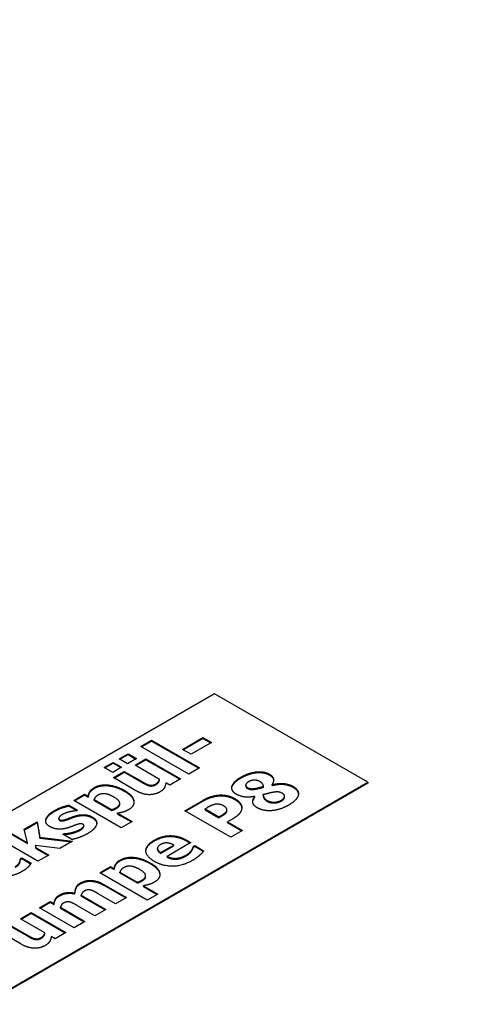
# Model space of a CAD drawing. Units: millimetres. Extents: x 0 to 16800, y 0 to 11880.
# Drawn here: x 4211 to 4252, y 6439 to 6530 of the extents above; entities that cross this region are included whole.
import ezdxf

# ---------------------------------------------------------------- set-up
doc = ezdxf.new("R2010")
doc.units = ezdxf.units.MM
doc.header["$LTSCALE"] = 40
doc.layers.add('Sichtbar (ISO)', color=7, linetype='Continuous', lineweight=25)
doc.layers.add('Tangential', color=7, linetype='Continuous', lineweight=9, true_color=0xbfbfbf)

msp = doc.modelspace()

# ---------------------------------------------------------------- linework, layer by layer
at = {"layer": 'Sichtbar (ISO)'}
for p, q in [((4228.759, 6467.793), (4193.403, 6447.381)), ((4242.901, 6459.628), (4228.759, 6467.793)), ((4221.943, 6462.938), (4222.941, 6463.514)), ((4222.007, 6462.902), (4222.941, 6463.44)), ((4222.941, 6463.514), (4227.372, 6460.955)), ((4222.941, 6463.44), (4222.941, 6463.514)), ((4222.941, 6463.44), (4227.309, 6460.919)), ((4225.798, 6462.666), (4227.685, 6463.756)), ((4225.861, 6462.63), (4227.685, 6463.683)), ((4227.685, 6463.756), (4228.476, 6463.3)), ((4227.685, 6463.683), (4227.685, 6463.756)), ((4227.685, 6463.683), (4228.412, 6463.263)), ((4226.375, 6460.38), (4221.943, 6462.938)), ((4226.588, 6462.21), (4225.798, 6462.666)), ((4228.476, 6463.3), (4226.588, 6462.21)), ((4219.949, 6461.787), (4220.768, 6462.259)), ((4220.726, 6461.338), (4219.949, 6461.787)), ((4220.013, 6461.75), (4220.768, 6462.186)), ((4221.545, 6461.811), (4220.726, 6461.338)), ((4220.768, 6462.259), (4221.545, 6461.811)), ((4220.768, 6462.186), (4220.768, 6462.259)), ((4220.768, 6462.186), (4221.481, 6461.774)), ((4221.414, 6461.211), (4222.411, 6461.787)), ((4221.478, 6461.175), (4222.411, 6461.714)), ((4222.411, 6461.787), (4225.612, 6459.939)), ((4222.411, 6461.714), (4222.411, 6461.787)), ((4222.411, 6461.714), (4225.548, 6459.902)), ((4218.578, 6460.995), (4219.396, 6461.467)), ((4219.355, 6460.546), (4218.578, 6460.995)), ((4218.641, 6460.958), (4219.396, 6461.394)), ((4220.173, 6461.019), (4219.355, 6460.546)), ((4219.396, 6461.467), (4220.173, 6461.019)), ((4219.396, 6461.394), (4219.396, 6461.467)), ((4219.396, 6461.394), (4220.109, 6460.982)), ((4223.683, 6459.901), (4221.414, 6461.211)), ((4227.372, 6460.955), (4226.375, 6460.38)), ((4219.416, 6460.058), (4220.42, 6460.638)), ((4221.5, 6458.855), (4219.416, 6460.058)), ((4219.48, 6460.021), (4220.42, 6460.564)), ((4220.42, 6460.638), (4222.009, 6459.721)), ((4220.42, 6460.564), (4220.42, 6460.638)), ((4220.42, 6460.564), (4222.009, 6459.647)), ((4223.683, 6459.828), (4223.683, 6459.901)), ((4225.612, 6459.939), (4224.615, 6459.363)), ((4207.545, 6439.216), (4242.901, 6459.628)), ((4242.901, 6459.546), (4207.545, 6439.134)), ((4222.751, 6459.302), (4222.751, 6459.375)), ((4224.615, 6459.363), (4224.261, 6459.568)), ((4231.64, 6459.285), (4231.64, 6459.358)), ((4232.608, 6459.01), (4232.608, 6459.084)), ((4233.285, 6459.175), (4233.285, 6459.249)), ((4234.062, 6459.419), (4234.076, 6459.411)), ((4234.062, 6459.346), (4234.062, 6459.419)), ((4234.062, 6459.346), (4234.076, 6459.338)), ((4234.076, 6459.338), (4234.076, 6459.411)), ((4242.901, 6459.628), (4242.901, 6459.546)), ((4215.769, 6457.952), (4216.766, 6458.528)), ((4220.142, 6455.427), (4215.769, 6457.952)), ((4215.832, 6457.915), (4216.766, 6458.454)), ((4216.766, 6458.528), (4217.103, 6458.333)), ((4216.766, 6458.454), (4216.766, 6458.528)), ((4216.766, 6458.454), (4217.103, 6458.26)), ((4217.103, 6458.26), (4217.103, 6458.333)), ((4217.629, 6457.956), (4217.629, 6458.029)), ((4217.629, 6458.029), (4219.234, 6457.102)), ((4217.629, 6457.956), (4219.234, 6457.029)), ((4226.02, 6457.008), (4227.667, 6457.958)), ((4232.463, 6458.318), (4232.446, 6458.328)), ((4232.463, 6458.244), (4232.463, 6458.318)), ((4233.244, 6458.417), (4233.244, 6458.49)), ((4235.2, 6458.189), (4235.2, 6458.262)), ((4235.212, 6458.268), (4235.212, 6458.342)), ((4215.294, 6457.515), (4216.106, 6457.047)), ((4215.294, 6457.442), (4215.294, 6457.515)), ((4215.294, 6457.442), (4216.042, 6457.01)), ((4216.106, 6457.047), (4216.026, 6457.001)), ((4219.234, 6457.029), (4219.234, 6457.102)), ((4220.008, 6457.605), (4220.008, 6457.679)), ((4230.263, 6454.558), (4226.02, 6457.008)), ((4226.084, 6456.971), (4227.667, 6457.885)), ((4228.028, 6457.254), (4227.877, 6457.166)), ((4227.877, 6457.093), (4227.877, 6457.166)), ((4227.877, 6457.166), (4229.149, 6456.432)), ((4227.877, 6457.093), (4229.149, 6456.359)), ((4229.895, 6456.988), (4229.895, 6457.061)), ((4229.896, 6457.008), (4229.896, 6457.081)), ((4231.267, 6457.252), (4231.267, 6457.325)), ((4214.374, 6456.224), (4214.374, 6456.297)), ((4215.896, 6456.447), (4215.896, 6456.521)), ((4219.805, 6456.773), (4221.139, 6456.003)), ((4219.805, 6456.699), (4219.805, 6456.773)), ((4219.805, 6456.699), (4221.075, 6455.966)), ((4229.149, 6456.432), (4229.225, 6456.476)), ((4229.149, 6456.359), (4229.149, 6456.432)), ((4229.149, 6456.359), (4229.225, 6456.402)), ((4229.716, 6456.714), (4229.716, 6456.787)), ((4230.497, 6456.297), (4229.94, 6455.975)), ((4209.016, 6455.475), (4211.498, 6454.042)), ((4209.016, 6455.401), (4211.498, 6453.968)), ((4211.192, 6455.31), (4212.372, 6455.991)), ((4211.498, 6454.042), (4211.192, 6455.31)), ((4211.208, 6455.245), (4212.372, 6455.917)), ((4212.372, 6455.991), (4212.63, 6454.548)), ((4212.372, 6455.917), (4212.372, 6455.991)), ((4212.372, 6455.917), (4212.63, 6454.474)), ((4216.695, 6455.559), (4216.695, 6455.632)), ((4221.139, 6456.003), (4220.142, 6455.427)), ((4229.94, 6455.975), (4231.329, 6455.174)), ((4229.94, 6455.902), (4229.94, 6455.975)), ((4229.94, 6455.902), (4231.265, 6455.137)), ((4212.451, 6452.34), (4208.019, 6454.899)), ((4212.63, 6454.548), (4215.655, 6454.19)), ((4212.63, 6454.474), (4212.63, 6454.548)), ((4212.63, 6454.474), (4215.55, 6454.129)), ((4214.741, 6454.834), (4214.823, 6454.881)), ((4215.583, 6454.347), (4214.741, 6454.834)), ((4214.804, 6454.797), (4214.823, 6454.808)), ((4214.823, 6454.808), (4214.823, 6454.881)), ((4215.497, 6454.899), (4215.497, 6454.973)), ((4231.329, 6455.174), (4230.263, 6454.558)), ((4211.498, 6453.968), (4211.498, 6454.042)), ((4212.214, 6453.807), (4212.265, 6453.599)), ((4212.214, 6453.734), (4212.214, 6453.807)), ((4214.469, 6453.506), (4212.214, 6453.807)), ((4212.214, 6453.734), (4212.265, 6453.525)), ((4212.265, 6453.599), (4213.448, 6452.916)), ((4212.265, 6453.525), (4212.265, 6453.599)), ((4212.265, 6453.525), (4213.384, 6452.879)), ((4215.655, 6454.19), (4214.469, 6453.506)), ((4223.486, 6453.456), (4223.486, 6453.529)), ((4223.779, 6453.137), (4224.989, 6453.836)), ((4223.779, 6453.063), (4224.989, 6453.762)), ((4226.574, 6454.056), (4224.384, 6452.792)), ((4224.989, 6453.762), (4224.989, 6453.836)), ((4226.213, 6454.264), (4226.574, 6454.056)), ((4226.213, 6454.191), (4226.51, 6454.019)), ((4226.646, 6453.294), (4226.646, 6453.367)), ((4226.814, 6453.726), (4226.921, 6453.788)), ((4226.814, 6453.653), (4226.814, 6453.726)), ((4226.814, 6453.653), (4226.921, 6453.714)), ((4226.921, 6453.788), (4227.746, 6453.312)), ((4226.921, 6453.714), (4226.921, 6453.788)), ((4226.921, 6453.714), (4227.707, 6453.26)), ((4210.831, 6452.581), (4210.959, 6452.654)), ((4210.831, 6452.507), (4210.959, 6452.581)), ((4210.831, 6452.507), (4210.831, 6452.581)), ((4210.959, 6452.654), (4211.815, 6452.16)), ((4210.959, 6452.581), (4210.959, 6452.654)), ((4210.959, 6452.581), (4211.779, 6452.107)), ((4213.448, 6452.916), (4212.451, 6452.34)), ((4223.779, 6453.063), (4223.779, 6453.137)), ((4224.384, 6452.718), (4224.384, 6452.792)), ((4225.298, 6452.543), (4225.298, 6452.617)), ((4210.776, 6452.197), (4210.776, 6452.271)), ((4218.157, 6451.265), (4219.154, 6451.841)), ((4218.221, 6451.228), (4219.154, 6451.767)), ((4219.154, 6451.841), (4219.491, 6451.646)), ((4219.154, 6451.767), (4219.154, 6451.841)), ((4219.154, 6451.767), (4219.491, 6451.573)), ((4219.491, 6451.573), (4219.491, 6451.646)), ((4222.531, 6448.74), (4218.157, 6451.265)), ((4220.017, 6451.269), (4220.017, 6451.342)), ((4220.017, 6451.342), (4221.623, 6450.415)), ((4220.017, 6451.269), (4221.623, 6450.342)), ((4222.396, 6450.918), (4222.396, 6450.992)), ((4217.349, 6450.495), (4217.349, 6450.568)), ((4218.535, 6450.193), (4220.619, 6448.99)), ((4218.535, 6450.12), (4220.555, 6448.953)), ((4221.623, 6450.342), (4221.623, 6450.415)), ((4222.194, 6450.086), (4223.528, 6449.316)), ((4222.194, 6450.012), (4222.194, 6450.086)), ((4222.194, 6450.012), (4223.464, 6449.279)), ((4215.867, 6449.326), (4215.867, 6449.399)), ((4216.442, 6449.195), (4218.707, 6447.887)), ((4216.442, 6449.121), (4216.442, 6449.195)), ((4216.442, 6449.121), (4218.644, 6447.85)), ((4219.615, 6448.411), (4218.016, 6449.334)), ((4220.619, 6448.99), (4219.615, 6448.411)), ((4223.528, 6449.316), (4222.531, 6448.74)), ((4212.591, 6448.051), (4213.588, 6448.627)), ((4215.792, 6446.203), (4212.591, 6448.051)), ((4212.655, 6448.015), (4213.588, 6448.553)), ((4213.588, 6448.627), (4213.942, 6448.423)), ((4213.588, 6448.553), (4213.588, 6448.627)), ((4213.588, 6448.553), (4213.942, 6448.349)), ((4213.942, 6448.349), (4213.942, 6448.423)), ((4214.523, 6448.087), (4216.789, 6446.779)), ((4214.523, 6448.014), (4214.523, 6448.087)), ((4214.523, 6448.014), (4216.725, 6446.742)), ((4217.703, 6447.307), (4216.105, 6448.23)), ((4210.834, 6447.037), (4211.831, 6447.613)), ((4213.103, 6445.727), (4210.834, 6447.037)), ((4210.898, 6447), (4211.831, 6447.539)), ((4211.831, 6447.613), (4215.032, 6445.765)), ((4211.831, 6447.539), (4211.831, 6447.613)), ((4211.831, 6447.539), (4214.968, 6445.728)), ((4218.707, 6447.887), (4217.703, 6447.307)), ((4209.84, 6446.463), (4211.429, 6445.546)), ((4209.84, 6446.39), (4211.429, 6445.473)), ((4216.789, 6446.779), (4215.792, 6446.203)), ((4210.92, 6444.681), (4208.837, 6445.884)), ((4212.171, 6445.127), (4212.171, 6445.201)), ((4213.103, 6445.653), (4213.103, 6445.727)), ((4214.035, 6445.189), (4213.681, 6445.393)), ((4215.032, 6445.765), (4214.035, 6445.189))]:
    msp.add_line(p, q, dxfattribs=at)
for points in [[(4223.363, 6459.494), (4223.467, 6459.554), (4223.652, 6459.78), (4223.683, 6459.901)], [(4223.363, 6459.421), (4223.467, 6459.48), (4223.652, 6459.707), (4223.683, 6459.828)], [(4230.359, 6459.231), (4230.4, 6459.433), (4230.81, 6459.884), (4231.181, 6460.098)], [(4230.359, 6459.157), (4230.4, 6459.36), (4230.81, 6459.81), (4231.181, 6460.025)], [(4231.181, 6460.098), (4231.573, 6460.325), (4232.326, 6460.565), (4232.652, 6460.595)], [(4231.181, 6460.025), (4231.573, 6460.251), (4232.326, 6460.491), (4232.652, 6460.521)], [(4232.907, 6459.713), (4232.69, 6459.838), (4232.147, 6459.822), (4231.903, 6459.681)], [(4232.652, 6460.595), (4232.982, 6460.626), (4233.588, 6460.515), (4233.818, 6460.382)], [(4232.652, 6460.521), (4232.982, 6460.553), (4233.588, 6460.442), (4233.818, 6460.309)], [(4233.818, 6460.382), (4234.12, 6460.207), (4234.255, 6459.725), (4234.062, 6459.419)], [(4217.103, 6458.333), (4217.134, 6458.569), (4217.354, 6458.966), (4217.653, 6459.139)], [(4217.103, 6458.26), (4217.134, 6458.496), (4217.354, 6458.893), (4217.653, 6459.066)], [(4217.653, 6459.139), (4218.21, 6459.461), (4219.702, 6459.302), (4220.462, 6458.863)], [(4217.653, 6459.066), (4218.21, 6459.387), (4219.702, 6459.228), (4220.462, 6458.79)], [(4220.462, 6458.863), (4221.228, 6458.42), (4221.39, 6457.43), (4220.819, 6457.1)], [(4223.714, 6458.74), (4223.24, 6458.466), (4222.105, 6458.506), (4221.5, 6458.855)], [(4222.009, 6459.721), (4222.256, 6459.578), (4222.597, 6459.409), (4222.751, 6459.375)], [(4222.009, 6459.647), (4222.256, 6459.504), (4222.597, 6459.336), (4222.751, 6459.302)], [(4222.751, 6459.375), (4222.899, 6459.345), (4223.192, 6459.395), (4223.363, 6459.494)], [(4222.751, 6459.302), (4222.899, 6459.272), (4223.192, 6459.322), (4223.363, 6459.421)], [(4224.261, 6459.568), (4224.22, 6459.294), (4224.013, 6458.913), (4223.714, 6458.74)], [(4230.755, 6458.53), (4230.521, 6458.665), (4230.318, 6459.02), (4230.359, 6459.231)], [(4230.348, 6459.075), (4230.351, 6459.116), (4230.359, 6459.157)], [(4231.903, 6459.681), (4231.669, 6459.546), (4231.617, 6459.247), (4231.789, 6459.147)], [(4231.64, 6459.285), (4231.64, 6459.16), (4231.789, 6459.074)], [(4231.789, 6459.147), (4231.958, 6459.05), (4232.34, 6459.028), (4232.608, 6459.084)], [(4231.789, 6459.074), (4231.958, 6458.977), (4232.34, 6458.955), (4232.608, 6459.01)], [(4232.608, 6459.084), (4232.728, 6459.106), (4233.034, 6459.183), (4233.285, 6459.249)], [(4232.608, 6459.01), (4232.728, 6459.032), (4233.034, 6459.11), (4233.285, 6459.175)], [(4233.285, 6459.249), (4233.251, 6459.396), (4233.082, 6459.612), (4232.907, 6459.713)], [(4234.076, 6459.411), (4234.671, 6459.556), (4235.626, 6459.465), (4236.015, 6459.241)], [(4234.076, 6459.338), (4234.671, 6459.483), (4235.626, 6459.392), (4236.015, 6459.167)], [(4236.015, 6459.241), (4236.286, 6459.084), (4236.531, 6458.681), (4236.486, 6458.457)], [(4217.983, 6458.432), (4217.849, 6458.355), (4217.67, 6458.152), (4217.629, 6458.029)], [(4219.461, 6458.262), (4218.994, 6458.532), (4218.285, 6458.607), (4217.983, 6458.432)], [(4219.698, 6457.299), (4220.059, 6457.507), (4219.939, 6457.986), (4219.461, 6458.262)], [(4227.667, 6457.958), (4228.032, 6458.169), (4228.699, 6458.399), (4229.06, 6458.441)], [(4227.667, 6457.885), (4228.032, 6458.095), (4228.699, 6458.326), (4229.06, 6458.367)], [(4229.06, 6458.441), (4229.462, 6458.486), (4230.253, 6458.332), (4230.62, 6458.119)], [(4229.06, 6458.367), (4229.462, 6458.413), (4230.253, 6458.258), (4230.62, 6458.046)], [(4230.62, 6458.119), (4230.916, 6457.949), (4231.263, 6457.53), (4231.267, 6457.325)], [(4230.62, 6458.046), (4230.916, 6457.875), (4231.263, 6457.456), (4231.267, 6457.252)], [(4232.446, 6458.328), (4231.889, 6458.217), (4231.074, 6458.346), (4230.755, 6458.53)], [(4232.69, 6457.282), (4232.326, 6457.492), (4232.243, 6458.004), (4232.463, 6458.318)], [(4232.279, 6457.794), (4232.293, 6458.002), (4232.463, 6458.244)], [(4233.969, 6458.667), (4233.849, 6458.641), (4233.416, 6458.53), (4233.244, 6458.49)], [(4233.244, 6458.49), (4233.244, 6458.363), (4233.398, 6458.072), (4233.594, 6457.958)], [(4233.244, 6458.417), (4233.244, 6458.29), (4233.398, 6457.998), (4233.594, 6457.885)], [(4233.594, 6457.958), (4233.89, 6457.788), (4234.622, 6457.802), (4234.928, 6457.978)], [(4235.007, 6458.608), (4234.798, 6458.729), (4234.399, 6458.752), (4233.969, 6458.667)], [(4234.928, 6457.978), (4235.014, 6458.028), (4235.173, 6458.183), (4235.2, 6458.262)], [(4234.928, 6457.905), (4235.014, 6457.954), (4235.173, 6458.109), (4235.2, 6458.189)], [(4235.2, 6458.262), (4235.228, 6458.353), (4235.159, 6458.52), (4235.007, 6458.608)], [(4235.2, 6458.189), (4235.212, 6458.229), (4235.212, 6458.268)], [(4236.486, 6458.457), (4236.441, 6458.232), (4236.011, 6457.762), (4235.609, 6457.53)], [(4213.187, 6456.195), (4213.231, 6456.388), (4213.62, 6456.811), (4213.974, 6457.015)], [(4213.974, 6457.015), (4214.311, 6457.21), (4215.009, 6457.458), (4215.294, 6457.515)], [(4213.974, 6456.942), (4214.311, 6457.136), (4215.009, 6457.384), (4215.294, 6457.442)], [(4219.234, 6457.102), (4219.348, 6457.128), (4219.568, 6457.224), (4219.698, 6457.299)], [(4219.234, 6457.029), (4219.348, 6457.055), (4219.568, 6457.15), (4219.698, 6457.225)], [(4219.698, 6457.225), (4220.008, 6457.404), (4220.008, 6457.605)], [(4220.819, 6457.1), (4220.582, 6456.963), (4220.121, 6456.821), (4219.805, 6456.773)], [(4228.778, 6457.587), (4228.561, 6457.538), (4228.265, 6457.391), (4228.028, 6457.254)], [(4229.555, 6457.472), (4229.372, 6457.577), (4228.943, 6457.627), (4228.778, 6457.587)], [(4229.895, 6457.061), (4229.902, 6457.184), (4229.747, 6457.361), (4229.555, 6457.472)], [(4229.716, 6456.787), (4229.788, 6456.845), (4229.895, 6457.002), (4229.895, 6457.061)], [(4229.895, 6456.988), (4229.896, 6456.998), (4229.896, 6457.008)], [(4231.267, 6457.325), (4231.274, 6457.198), (4231.198, 6456.94), (4231.109, 6456.813)], [(4231.267, 6457.252), (4231.267, 6457.251), (4231.267, 6457.249)], [(4233.966, 6457.002), (4233.594, 6456.982), (4232.945, 6457.135), (4232.69, 6457.282)], [(4233.594, 6457.885), (4233.89, 6457.714), (4234.622, 6457.728), (4234.928, 6457.905)], [(4235.609, 6457.53), (4235.179, 6457.282), (4234.34, 6457.024), (4233.966, 6457.002)], [(4213.537, 6455.544), (4213.324, 6455.667), (4213.142, 6455.999), (4213.187, 6456.195)], [(4213.173, 6456.033), (4213.176, 6456.076), (4213.187, 6456.122)], [(4213.187, 6456.122), (4213.231, 6456.314), (4213.62, 6456.737), (4213.974, 6456.942)], [(4214.696, 6456.642), (4214.479, 6456.517), (4214.328, 6456.259), (4214.448, 6456.189)], [(4214.374, 6456.224), (4214.374, 6456.159), (4214.448, 6456.116)], [(4214.448, 6456.189), (4214.558, 6456.126), (4214.83, 6456.14), (4215.139, 6456.247)], [(4214.448, 6456.116), (4214.558, 6456.052), (4214.83, 6456.066), (4215.139, 6456.173)], [(4215.425, 6456.912), (4215.243, 6456.87), (4214.858, 6456.735), (4214.696, 6456.642)], [(4215.139, 6456.247), (4215.298, 6456.302), (4215.69, 6456.461), (4215.896, 6456.521)], [(4215.139, 6456.173), (4215.298, 6456.229), (4215.69, 6456.388), (4215.896, 6456.447)], [(4216.026, 6457.001), (4215.934, 6456.995), (4215.576, 6456.944), (4215.425, 6456.912)], [(4215.896, 6456.521), (4216.35, 6456.656), (4217.137, 6456.614), (4217.495, 6456.408)], [(4215.896, 6456.447), (4216.35, 6456.582), (4217.137, 6456.541), (4217.495, 6456.334)], [(4217.495, 6456.408), (4217.718, 6456.279), (4217.917, 6455.921), (4217.859, 6455.729)], [(4229.225, 6456.476), (4229.372, 6456.561), (4229.634, 6456.72), (4229.716, 6456.787)], [(4229.225, 6456.402), (4229.372, 6456.488), (4229.634, 6456.646), (4229.716, 6456.714)], [(4229.716, 6456.714), (4229.788, 6456.771), (4229.895, 6456.928), (4229.895, 6456.988)], [(4231.109, 6456.813), (4231.016, 6456.684), (4230.724, 6456.428), (4230.497, 6456.297)], [(4215.243, 6455.433), (4214.748, 6455.282), (4213.912, 6455.328), (4213.537, 6455.544)], [(4215.975, 6455.697), (4215.831, 6455.649), (4215.418, 6455.487), (4215.243, 6455.433)], [(4215.497, 6454.973), (4215.703, 6455.016), (4216.143, 6455.163), (4216.35, 6455.282)], [(4215.497, 6454.899), (4215.703, 6454.943), (4216.143, 6455.09), (4216.35, 6455.209)], [(4216.611, 6455.747), (4216.501, 6455.81), (4216.236, 6455.792), (4215.975, 6455.697)], [(4216.35, 6455.282), (4216.559, 6455.403), (4216.752, 6455.665), (4216.611, 6455.747)], [(4217.859, 6455.729), (4217.807, 6455.524), (4217.415, 6455.108), (4217.027, 6454.883)], [(4214.823, 6454.881), (4214.95, 6454.891), (4215.263, 6454.921), (4215.497, 6454.973)], [(4214.823, 6454.808), (4214.95, 6454.818), (4215.263, 6454.847), (4215.497, 6454.899)], [(4217.027, 6454.883), (4216.676, 6454.681), (4215.892, 6454.407), (4215.583, 6454.347)], [(4223.215, 6452.315), (4222.431, 6452.768), (4222.396, 6453.828), (4223.208, 6454.296)], [(4223.208, 6454.296), (4223.94, 6454.719), (4225.477, 6454.689), (4226.213, 6454.264)], [(4223.208, 6454.223), (4223.94, 6454.645), (4225.477, 6454.616), (4226.213, 6454.191)], [(4222.414, 6453.283), (4222.441, 6453.78), (4223.208, 6454.223)], [(4223.768, 6453.881), (4223.476, 6453.713), (4223.497, 6453.32), (4223.779, 6453.137)], [(4224.989, 6453.836), (4224.666, 6454.014), (4224.054, 6454.046), (4223.768, 6453.881)], [(4226.137, 6452.911), (4226.309, 6453.01), (4226.57, 6453.248), (4226.646, 6453.367)], [(4226.646, 6453.367), (4226.718, 6453.468), (4226.797, 6453.661), (4226.814, 6453.726)], [(4226.646, 6453.294), (4226.718, 6453.395), (4226.797, 6453.587), (4226.814, 6453.653)], [(4210.776, 6452.271), (4210.818, 6452.362), (4210.831, 6452.521), (4210.831, 6452.581)], [(4210.776, 6452.197), (4210.818, 6452.289), (4210.831, 6452.448), (4210.831, 6452.507)], [(4220.041, 6452.452), (4220.598, 6452.774), (4222.09, 6452.615), (4222.85, 6452.176)], [(4220.041, 6452.379), (4220.598, 6452.7), (4222.09, 6452.541), (4222.85, 6452.103)], [(4224.384, 6452.792), (4224.621, 6452.67), (4225.078, 6452.593), (4225.298, 6452.617)], [(4224.384, 6452.718), (4224.621, 6452.597), (4225.078, 6452.52), (4225.298, 6452.543)], [(4225.298, 6452.617), (4225.515, 6452.639), (4225.934, 6452.793), (4226.137, 6452.911)], [(4225.298, 6452.543), (4225.515, 6452.565), (4225.934, 6452.72), (4226.137, 6452.837)], [(4226.137, 6452.837), (4226.309, 6452.936), (4226.57, 6453.175), (4226.646, 6453.294)], [(4227.416, 6452.923), (4227.299, 6452.803), (4227.004, 6452.577), (4226.756, 6452.434)], [(4227.746, 6453.312), (4227.671, 6453.212), (4227.554, 6453.05), (4227.416, 6452.923)], [(4210.35, 6451.854), (4210.539, 6451.963), (4210.735, 6452.176), (4210.776, 6452.271)], [(4210.35, 6451.781), (4210.539, 6451.89), (4210.735, 6452.102), (4210.776, 6452.197)], [(4211.553, 6451.818), (4211.45, 6451.711), (4211.237, 6451.54), (4211.027, 6451.419)], [(4211.815, 6452.16), (4211.767, 6452.088), (4211.639, 6451.904), (4211.553, 6451.818)], [(4219.491, 6451.646), (4219.522, 6451.882), (4219.742, 6452.279), (4220.041, 6452.452)], [(4219.491, 6451.573), (4219.522, 6451.809), (4219.742, 6452.206), (4220.041, 6452.379)], [(4220.371, 6451.745), (4220.237, 6451.668), (4220.059, 6451.466), (4220.017, 6451.342)], [(4221.85, 6451.575), (4221.382, 6451.845), (4220.674, 6451.92), (4220.371, 6451.745)], [(4222.087, 6450.612), (4222.448, 6450.82), (4222.328, 6451.299), (4221.85, 6451.575)], [(4222.85, 6452.176), (4223.617, 6451.734), (4223.779, 6450.743), (4223.208, 6450.413)], [(4226.756, 6452.434), (4225.848, 6451.91), (4224.016, 6451.853), (4223.215, 6452.315)], [(4211.027, 6451.419), (4210.632, 6451.191), (4209.776, 6450.927), (4209.326, 6450.905)], [(4222.087, 6450.538), (4222.396, 6450.717), (4222.396, 6450.918)], [(4215.867, 6449.399), (4215.885, 6449.719), (4216.105, 6450.179), (4216.366, 6450.33)], [(4215.867, 6449.326), (4215.885, 6449.645), (4216.105, 6450.106), (4216.366, 6450.257)], [(4216.366, 6450.33), (4216.589, 6450.459), (4217.085, 6450.582), (4217.349, 6450.568)], [(4216.366, 6450.257), (4216.589, 6450.386), (4217.085, 6450.509), (4217.349, 6450.495)], [(4217.349, 6450.568), (4217.638, 6450.556), (4218.195, 6450.39), (4218.535, 6450.193)], [(4217.349, 6450.495), (4217.638, 6450.483), (4218.195, 6450.316), (4218.535, 6450.12)], [(4221.623, 6450.415), (4221.736, 6450.441), (4221.956, 6450.537), (4222.087, 6450.612)], [(4221.623, 6450.342), (4221.736, 6450.368), (4221.956, 6450.463), (4222.087, 6450.538)], [(4223.208, 6450.413), (4222.971, 6450.277), (4222.51, 6450.134), (4222.194, 6450.086)], [(4213.942, 6448.423), (4213.98, 6448.683), (4214.183, 6449.07), (4214.454, 6449.226)], [(4213.942, 6448.349), (4213.98, 6448.609), (4214.183, 6448.996), (4214.454, 6449.153)], [(4214.454, 6449.226), (4214.747, 6449.395), (4215.472, 6449.492), (4215.867, 6449.399)], [(4214.454, 6449.153), (4214.747, 6449.322), (4215.472, 6449.419), (4215.867, 6449.326)], [(4216.713, 6449.574), (4216.6, 6449.508), (4216.479, 6449.324), (4216.442, 6449.195)], [(4217.294, 6449.683), (4217.146, 6449.717), (4216.875, 6449.667), (4216.713, 6449.574)], [(4218.016, 6449.334), (4217.779, 6449.471), (4217.439, 6449.647), (4217.294, 6449.683)], [(4214.798, 6448.468), (4214.678, 6448.399), (4214.554, 6448.196), (4214.523, 6448.087)], [(4215.379, 6448.577), (4215.231, 6448.611), (4214.96, 6448.561), (4214.798, 6448.468)], [(4216.105, 6448.23), (4215.871, 6448.365), (4215.524, 6448.542), (4215.379, 6448.577)], [(4211.429, 6445.546), (4211.676, 6445.403), (4212.017, 6445.235), (4212.171, 6445.201)], [(4211.429, 6445.473), (4211.676, 6445.33), (4212.017, 6445.161), (4212.171, 6445.127)], [(4212.171, 6445.201), (4212.319, 6445.171), (4212.612, 6445.221), (4212.783, 6445.32)], [(4212.171, 6445.127), (4212.319, 6445.098), (4212.612, 6445.147), (4212.783, 6445.246)], [(4212.783, 6445.32), (4212.887, 6445.38), (4213.072, 6445.606), (4213.103, 6445.727)], [(4212.783, 6445.246), (4212.887, 6445.306), (4213.072, 6445.532), (4213.103, 6445.653)], [(4213.681, 6445.393), (4213.64, 6445.119), (4213.433, 6444.738), (4213.134, 6444.566)], [(4213.134, 6444.566), (4212.66, 6444.292), (4211.525, 6444.331), (4210.92, 6444.681)]]:
    msp.add_open_spline(points, degree=2, dxfattribs=at)
for points, knots in [([(4233.818, 6460.309), (4234.12, 6460.134), (4234.2, 6459.848), (4234.203, 6459.8)], [0, 0, 0, 1, 1.187028, 1.187028, 1.187028]), ([(4236.015, 6459.167), (4236.286, 6459.01), (4236.488, 6458.678), (4236.497, 6458.538)], [0, 0, 0, 1, 1.647759, 1.647759, 1.647759]), ([(4220.462, 6458.79), (4221.228, 6458.347), (4221.316, 6457.809), (4221.318, 6457.768)], [0, 0, 0, 1, 1.08531, 1.08531, 1.08531]), ([(4217.495, 6456.334), (4217.718, 6456.205), (4217.871, 6455.931), (4217.879, 6455.832)], [0, 0, 0, 1, 1.532408, 1.532408, 1.532408]), ([(4216.35, 6455.209), (4216.559, 6455.33), (4216.695, 6455.514), (4216.695, 6455.559)], [0, 0, 0, 1, 1.405797, 1.405797, 1.405797]), ([(4223.486, 6453.456), (4223.486, 6453.449), (4223.497, 6453.246), (4223.779, 6453.063)], [0.965909, 0.965909, 0.965909, 1, 2, 2, 2]), ([(4222.85, 6452.103), (4223.617, 6451.66), (4223.705, 6451.123), (4223.707, 6451.081)], [0, 0, 0, 1, 1.08531, 1.08531, 1.08531])]:
    msp.add_open_spline(points, degree=2, knots=knots, dxfattribs=at)
at = {"layer": 'Tangential'}
for p, q in [((4231.181, 6460.025), (4231.181, 6460.098)), ((4232.652, 6460.521), (4232.652, 6460.595)), ((4233.818, 6460.309), (4233.818, 6460.382)), ((4217.653, 6459.066), (4217.653, 6459.139)), ((4220.462, 6458.79), (4220.462, 6458.863)), ((4222.009, 6459.647), (4222.009, 6459.721)), ((4223.363, 6459.421), (4223.363, 6459.494)), ((4230.359, 6459.157), (4230.359, 6459.231)), ((4231.789, 6459.074), (4231.789, 6459.147)), ((4236.015, 6459.167), (4236.015, 6459.241)), ((4227.667, 6457.885), (4227.667, 6457.958)), ((4229.06, 6458.367), (4229.06, 6458.441)), ((4230.62, 6458.046), (4230.62, 6458.119)), ((4233.594, 6457.885), (4233.594, 6457.958)), ((4234.928, 6457.905), (4234.928, 6457.978)), ((4213.974, 6456.942), (4213.974, 6457.015)), ((4219.698, 6457.225), (4219.698, 6457.299)), ((4213.187, 6456.122), (4213.187, 6456.195)), ((4214.448, 6456.116), (4214.448, 6456.189)), ((4215.139, 6456.173), (4215.139, 6456.247)), ((4217.495, 6456.334), (4217.495, 6456.408)), ((4229.225, 6456.402), (4229.225, 6456.476)), ((4216.35, 6455.209), (4216.35, 6455.282)), ((4223.208, 6454.223), (4223.208, 6454.296)), ((4226.213, 6454.191), (4226.213, 6454.264)), ((4226.137, 6452.837), (4226.137, 6452.911)), ((4220.041, 6452.379), (4220.041, 6452.452)), ((4222.85, 6452.103), (4222.85, 6452.176)), ((4216.366, 6450.257), (4216.366, 6450.33)), ((4218.535, 6450.12), (4218.535, 6450.193)), ((4222.087, 6450.538), (4222.087, 6450.612)), ((4214.454, 6449.153), (4214.454, 6449.226)), ((4211.429, 6445.473), (4211.429, 6445.546)), ((4212.783, 6445.246), (4212.783, 6445.32))]:
    msp.add_line(p, q, dxfattribs=at)
msp.add_open_spline([(3963.684, 6853.493), (3974.406, 6849.108), (3985.063, 6844.626), (4025.608, 6827.13), (4055.103, 6813.472), (4113.426, 6784.84), (4142.253, 6769.864), (4199.403, 6738.711), (4227.724, 6722.534), (4306.068, 6675.94), (4355.67, 6644.32), (4429.83, 6594.424), (4454.668, 6577.261), (4500.653, 6544.737), (4521.841, 6529.453), (4557.632, 6503.181), (4572.243, 6492.327), (4586.852, 6481.355)], degree=3, knots=[-97.961764, -97.961764, -97.961764, -97.961764, -93.244186, -93.244186, -79.91892, -79.91892, -66.593654, -66.593654, -53.268388, -53.268388, -29.478662, -29.478662, -17.426348, -17.426348, -7.097631, -7.097631, 0.032676, 0.032676, 0.032676, 0.032676], dxfattribs=at)

doc.saveas('drawing.dxf')
